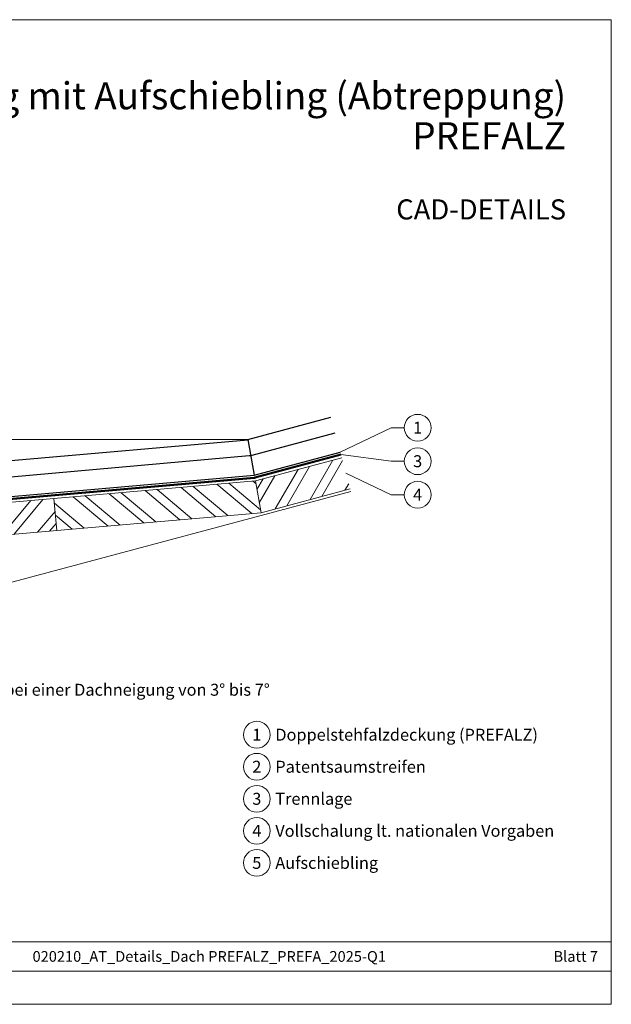
# Model space of a CAD drawing. Units: millimetres. Extents: x 0 to 53080, y 0 to 1470.
# Drawn here: x 5989 to 6431, y 0 to 735 of the extents above; entities that cross this region are included whole.
import ezdxf
from ezdxf.enums import TextEntityAlignment as Align

# ---------------------------------------------------------------- set-up
doc = ezdxf.new("R2010")
doc.units = ezdxf.units.MM
doc.linetypes.add('Trennlage', pattern=[30, 12, -18])
doc.layers.get('Defpoints').update_dxf_attribs({"lineweight": 5})
for name, color, linetype, lineweight, true_color in [('01_PREFA-Dachprodukt', 7, 'Continuous', 25, 0xe1000f), ('04_Trennlage', 7, 'Continuous', 25, 0x505f69), ('04_Trennlage_Linie', 7, 'Continuous', 0, 0x505f69), ('06_Holz', 7, 'Continuous', 15, 0x8296a0), ('06_Holzschfraffur', 7, 'Continuous', 13, 0xdce6eb), ('08_Bemassung', 7, 'Continuous', 5, 0x505f69), ('10_Blattrahmen', 7, 'Continuous', 20, 0x000000), ('99_Text_1_DE', 7, 'Continuous', 25, 0xe1000f), ('99_Text_3_DE', 7, 'Continuous', 5, 0x505f69)]:
    doc.layers.add(name, color=color, linetype=linetype, lineweight=lineweight, true_color=true_color)
doc.layers.add('1 Produkte PREFA', color=10, linetype='Continuous')
doc.layers.add('99_Text_2_DE', color=7, linetype='Continuous')
doc.styles.add('Arial', font='arial.ttf')
doc.styles.add('PREFA_Standard', font='arial.ttf', dxfattribs={"height": 20})
doc.styles.get("Standard").update_dxf_attribs({"font": 'arial.ttf'})
doc.dimstyles.new('ISO-25', dxfattribs={"dimscale": 2, "dimtxt": 2, "dimasz": 2.5, "dimexe": 1.25, "dimexo": 0.625, "dimgap": 1, "dimtad": 1, "dimtxsty": 'Standard', "dimcen": 2.5, "dimadec": 0, "dimazin": 0, "dimtfac": 1, "dimtmove": 0, "dimatfit": 3, "dimfxl": 1, "dimarcsym": 0})

# ---------------------------------------------------------------- blocks, each defined once
blk = doc.blocks.new('*D72')
at = {"layer": '08_Bemassung', "color": 0, "linetype": 'ByBlock', "lineweight": -2, "transparency": 16777216}
for start, end in [(177.52908, 178.76454), (180, 185.00585), (186.24131, 187.47677)]:
    blk.add_arc((6159.16, 421.58), 463.77, start, end, dxfattribs=at)
at = {"layer": '08_Bemassung', "color": 0, "transparency": 16777216}
for points in [[(5697.16, 431.56), (5693.83, 431.6), (5695.39, 421.58)], [(5696.48, 371), (5699.79, 371.32), (5697.16, 381.11)]]:
    blk.add_solid(points, dxfattribs=at)
at = {"layer": 'Defpoints', "color": 0, "transparency": 16777216}
for p in [(5675.71, 421.58), (6159.16, 421.58), (6159.16, 421.58), (5695.58, 408.07), (5665.38, 378.33)]:
    blk.add_point(p, dxfattribs=at)
at = {"layer": '08_Bemassung', "color": 0, "transparency": 16777216, "insert": (5687.43, 400.96), "char_height": 8, "attachment_point": 5, "rotation": 92.50293}
blk.add_mtext('{\\H1.08333x;≥} 3°', dxfattribs=at)
blk = doc.blocks.new('A$C303698f2')
at = {"layer": '10_Blattrahmen'}
for p, q in [((666.01, -440.96), (28.02, -440.96)), ((28.02, -455.06), (666.01, -455.06))]:
    blk.add_line(p, q, dxfattribs=at)
blk.add_lwpolyline([(666.01, -470.92), (666.01, 0), (0, 0), (0, -470.92)], close=True, dxfattribs=at)

msp = doc.modelspace()

# ---------------------------------------------------------------- hatches: boundary and pattern name
at = {"layer": '06_Holzschfraffur'}
h = msp.add_hatch(dxfattribs=at)
h.set_pattern_fill('ANSI32', color=256, scale=2, angle=15, style=0)
h.set_pattern_definition([(60, (-1468.802, -1371.454), (-16.497784, 9.525), []), (60, (-1460.127, -1369.13), (-16.497784, 9.525), [])])
h.paths.add_polyline_path([(6235.472, 384.781), (6229.26, 407.963), (6164.789, 390.688), (6168.973, 366.962)])
h = msp.add_hatch(dxfattribs=at)
h.set_pattern_fill('ANSI32', color=256, scale=2, angle=275, style=0)
h.set_pattern_definition([(320, (11807.697, 4838.58), (12.245104, 14.593147), []), (320, (11808.48, 4829.634), (12.245104, 14.593147), [])])
h.paths.add_polyline_path([(6168.973, 366.962), (6164.789, 390.688), (6014.364, 377.527), (6016.456, 353.619)])
h = msp.add_hatch(dxfattribs=at)
h.set_pattern_fill('ANSI32', color=256, scale=2, angle=5, style=0)
h.set_pattern_definition([(50, (-1966.582, -46.05), (-14.593147, 12.245104), []), (50, (-1957.636, -45.267), (-14.593147, 12.245104), [])])
h.paths.add_polyline_path([(6016.456, 353.619), (6014.364, 377.527), (5854.939, 363.58), (5857.031, 339.671)])

# ---------------------------------------------------------------- linework, layer by layer
at = {"layer": '01_PREFA-Dachprodukt'}
for p, q in [((6159.157, 421.578), (6221.16, 438.192)), ((6162.263, 409.987), (6224.266, 426.6)), ((6163.846, 394.988), (6228.122, 412.211))]:
    msp.add_line(p, q, dxfattribs=at)
msp.add_lwpolyline([(5630.173, 348.195, 0.1811934), (5665.376, 378.327), (6159.193, 421.373)], format="xyb", dxfattribs=at)
for points in [[(6159.157, 421.578), (6163.846, 394.988)], [(5665.376, 378.327), (5670.492, 365.818), (6160.203, 409.624)]]:
    msp.add_lwpolyline(points, dxfattribs=at)
msp.add_arc((6159.157, 421.578), 12, 275, 285, dxfattribs=at)
at = {"layer": '04_Trennlage', "linetype": 'Trennlage', "ltscale": 0.5, "const_width": 1, "flags": 128}
msp.add_lwpolyline([(5592.554, 239.946), (5705.159, 270.119, 0.3386078), (5707.012, 272.526), (5707.235, 345.864, -0.388005), (5709.517, 348.347), (5850.306, 360.665, 0.4123582), (5852.489, 363.25), (5852.473, 363.447, -0.4123582), (5854.656, 366.032), (6163.959, 393.093, 0.0436609), (6164.388, 393.169), (6228.613, 410.378)], format="xyb", dxfattribs=at)
at = {"layer": '04_Trennlage_Linie', "ltscale": 5}
for points in [[(5592.424, 240.429), (5705.03, 270.602, 0.3386078), (5706.512, 272.527), (5706.735, 345.866, -0.388005), (5709.473, 348.845), (5850.164, 361.154, 0.4123582), (5851.983, 363.308), (5851.975, 363.407, -0.4123582), (5854.613, 366.53), (6163.915, 393.591, 0.0436609), (6164.258, 393.651), (6228.484, 410.861)], [(5592.683, 239.463), (5705.289, 269.636, 0.3386078), (5707.512, 272.524), (5707.735, 345.863, -0.388005), (5709.56, 347.849), (5850.251, 360.158, 0.4123582), (5852.98, 363.389), (5852.971, 363.488, -0.4123582), (5854.7, 365.534), (6164.002, 392.595, 0.0436609), (6164.517, 392.686), (6228.742, 409.895)]]:
    msp.add_lwpolyline(points, format="xyb", dxfattribs=at)
at = {"layer": '06_Holz'}
msp.add_line((5599.93, 212.417), (6235.989, 382.849), dxfattribs=at)
for points in [[(6229.26, 407.963), (6164.789, 390.688), (6168.973, 366.962), (6235.472, 384.781)], [(6164.789, 390.688), (6229.26, 407.963)]]:
    msp.add_lwpolyline(points, dxfattribs=at)
for points in [[(6016.456, 353.619), (6168.973, 366.962), (6164.789, 390.688), (6014.364, 377.527)], [(5857.031, 339.671), (6016.456, 353.619), (6014.364, 377.527), (5854.939, 363.58)]]:
    msp.add_lwpolyline(points, close=True, dxfattribs=at)
at = {"layer": '08_Bemassung'}
for p, q in [((6266.249, 430.404), (6228.122, 412.211)), ((6275.956, 430.404), (6266.249, 430.404)), ((6266.249, 405.404), (6228.613, 410.378)), ((6275.956, 405.404), (6266.249, 405.404)), ((6266.249, 380.404), (6232.366, 396.372)), ((6275.956, 380.404), (6266.249, 380.404))]:
    msp.add_line(p, q, dxfattribs=at)
msp.add_lwpolyline([(5675.71, 421.578), (6159.157, 421.578)], dxfattribs=at)
for centre in [(6285.952, 430.404), (6285.952, 405.404), (6285.952, 380.404), (6165.849, 201.252), (6165.849, 177.333), (6165.849, 153.414), (6165.849, 129.495), (6165.849, 105.576)]:
    msp.add_circle(centre, 9.996, dxfattribs=at)
at = {"layer": '1 Produkte PREFA'}
msp.add_lwpolyline([(5666.577, 329.613), (5630.076, 333.26, -0.9110027), (5630.173, 348.195), (6163.846, 394.988)], format="xyb", dxfattribs=at)

# ---------------------------------------------------------------- block references
at = {"xscale": 1.560788373981117, "yscale": 1.560788373981117, "zscale": 1.560788373981117}
msp.add_blockref('A$C303698f2', (5391.038, 734.999), dxfattribs=at)

# ---------------------------------------------------------------- texts
at = {"layer": '08_Bemassung', "style": 'PREFA_Standard'}
for s, p in [('1', (6285.952, 430.404)), ('3', (6285.952, 405.404)), ('4', (6285.952, 380.404)), ('1', (6165.849, 201.252)), ('2', (6165.849, 177.333)), ('3', (6165.849, 153.414)), ('4', (6165.849, 129.495)), ('5', (6165.849, 105.576))]:
    msp.add_text(s, height=8.925, dxfattribs=at).set_placement(p, align=Align.MIDDLE_CENTER)
at = {"layer": '99_Text_1_DE', "char_height": 20.2222, "attachment_point": 6, "style": 'Arial'}
for s, width, insert in [('Gefällesprungausbildung mit Aufschiebling (Abtreppung)', 888.48944, (6396.757, 678.186)), ('PREFALZ', 688.96901, (6396.757, 648.386))]:
    msp.add_mtext_dynamic_manual_height_columns(s, width=width, gutter_width=9.803, heights=[0], dxfattribs=dict(at, insert=insert))
at = {"layer": '99_Text_2_DE', "style": 'Arial'}
for s, width, gutter_width, insert, char_height, attachment_point in [('CAD-DETAILS', 688.96901, 9.803, (6396.757, 593.379), 15, 6), ('020210_AT_Details_Dach PREFALZ_PREFA_2025-Q1', 461.40808, 19.51, (6130.324, 35.738), 8, 5), ('Blatt 7', 360.64937, 19.51, (6420.537, 35.738), 8, 6)]:
    msp.add_mtext_dynamic_manual_height_columns(s, width=width, gutter_width=gutter_width, heights=[0], dxfattribs=dict(at, insert=insert, char_height=char_height, attachment_point=attachment_point))
at = {"layer": '99_Text_3_DE', "style": 'PREFA_Standard'}
for s, p in [('Abtreppung (ca. 2–4 mm) bei einer Dachneigung von 3° bis 7°', (5831.452, 234.809)), ('Doppelstehfalzdeckung (PREFALZ)', (6179.665, 201.252)), ('Patentsaumstreifen', (6179.665, 177.333)), ('Trennlage', (6179.665, 153.414)), ('Vollschalung lt. nationalen Vorgaben', (6179.665, 129.495)), ('Aufschiebling', (6179.665, 105.576))]:
    msp.add_text(s, height=8.925, dxfattribs=at).set_placement(p, align=Align.MIDDLE_LEFT)

# ---------------------------------------------------------------- dimensions: what is measured, and where the dimension line sits
at = {"layer": '08_Bemassung'}
dim = msp.add_angular_dim_2l(base=(5695.584, 408.073), line1=((5675.71, 421.578), (6159.157, 421.578)), line2=((5665.376, 378.327), (6159.157, 421.578)), text='{\\H1.08333x;≥} 3°', dimstyle='ISO-25', override={"dimscale": 4, "dimtad": 2}, dxfattribs=at)
dim.commit()
dim.dimension.update_dxf_attribs({"geometry": '*D72', "text_midpoint": (5687.433, 400.958)})

doc.saveas('drawing.dxf')
